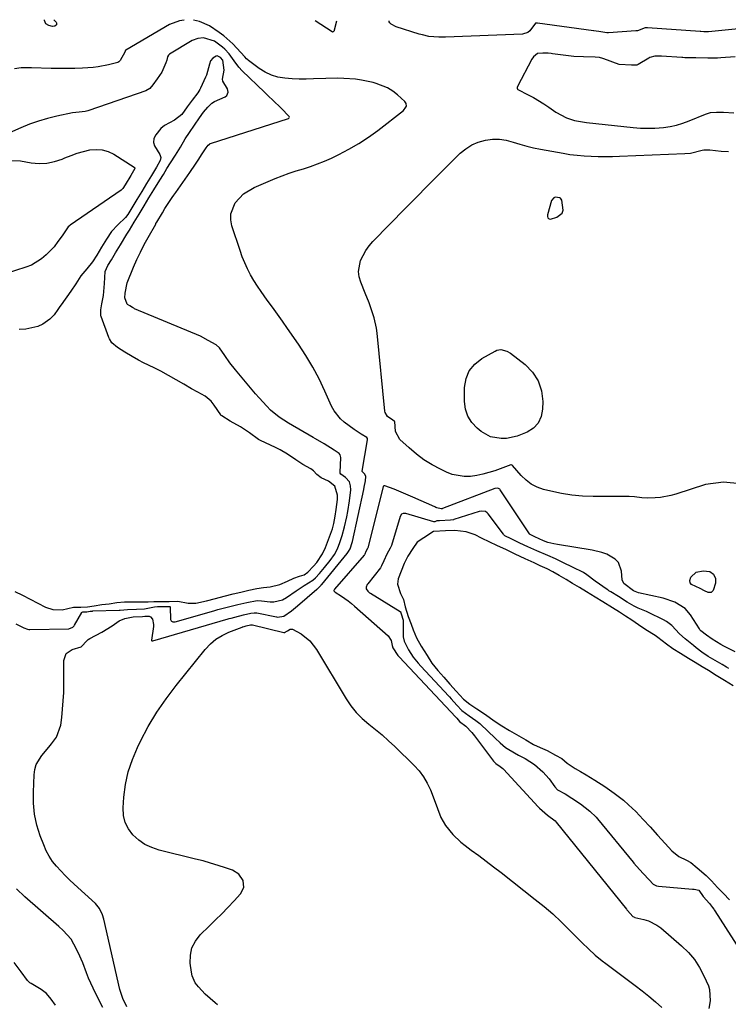
# Model space of a CAD drawing. Units: inches. Extents: x 1926390 to 1931682, y 405956 to 411301.
# Drawn here: x 1927914 to 1928198, y 410901 to 411296 of the extents above; entities that cross this region are included whole.
import ezdxf

# ---------------------------------------------------------------- set-up
doc = ezdxf.new("R2010")
doc.units = ezdxf.units.IN
doc.header["$MEASUREMENT"] = 0
for name, color, linetype in [('1', 7, 'Continuous'), ('7', 7, 'Continuous'), ('8', 7, 'Continuous')]:
    doc.layers.add(name, color=color, linetype=linetype)

msp = doc.modelspace()

# ---------------------------------------------------------------- linework, layer by layer
at = {"layer": '1', "color": 18}
for points in [[(1928032.23, 411296.11, 1654), (1928039.1, 411291.7, 1654), (1928039.25, 411291.64, 1654), (1928039.41, 411291.62, 1654), (1928039.7, 411291.74, 1654), (1928039.94, 411292.02, 1654), (1928040.03, 411292.18, 1654), (1928040.09, 411292.35, 1654), (1928041.06, 411296.08, 1654)], [(1928201.13, 411281.59, 1654), (1928195.38, 411281.16, 1654), (1928194.07, 411281.08, 1654), (1928190.09, 411281.06, 1654), (1928185.29, 411281.11, 1654), (1928180.93, 411281.2, 1654), (1928180.07, 411281.24, 1654), (1928179.64, 411281.27, 1654), (1928171.53, 411281.8, 1654), (1928171.09, 411281.82, 1654), (1928168.87, 411281.86, 1654), (1928166.83, 411281.25, 1654), (1928166.45, 411281.05, 1654), (1928162.16, 411278.52, 1654), (1928161.6, 411278.27, 1654), (1928159.42, 411278.15, 1654), (1928154.45, 411278.5, 1654), (1928148.32, 411280.8, 1654), (1928147.9, 411280.95, 1654), (1928146.59, 411281.29, 1654), (1928144.85, 411281.46, 1654), (1928140.11, 411281.52, 1654), (1928136.32, 411281.74, 1654), (1928127.64, 411282.81, 1654), (1928127.21, 411282.86, 1654), (1928125.91, 411282.98, 1654), (1928123.78, 411283.05, 1654), (1928121.72, 411282.93, 1654), (1928119.99, 411281.55, 1654), (1928119.37, 411280.6, 1654), (1928113.62, 411269.58, 1654), (1928113.52, 411269.26, 1654), (1928113.52, 411268.91, 1654), (1928113.66, 411268.61, 1654), (1928113.77, 411268.5, 1654), (1928117.93, 411266.33, 1654), (1928120.07, 411265.17, 1654), (1928124.23, 411262.65, 1654), (1928126.25, 411261.29, 1654), (1928129.07, 411259.31, 1654), (1928133.38, 411257.01, 1654), (1928136.51, 411256.04, 1654), (1928141.36, 411255.17, 1654), (1928160.07, 411253.17, 1654), (1928163, 411252.96, 1654), (1928165.92, 411252.87, 1654), (1928168.84, 411252.96, 1654), (1928172.28, 411253.24, 1654), (1928174.92, 411253.64, 1654), (1928177.52, 411254.18, 1654), (1928180.07, 411254.93, 1654), (1928182.59, 411255.83, 1654), (1928189.17, 411258.48, 1654), (1928191.22, 411259.16, 1654), (1928193.58, 411259.4, 1654), (1928196.45, 411259.38, 1654), (1928200.63, 411259.06, 1654)], [(1927911.6, 411066.77, 1650), (1927914.63, 411065.32, 1650), (1927917.73, 411063.73, 1650), (1927920.81, 411062.14, 1650), (1927923.9, 411060.55, 1650), (1927926.82, 411059.57, 1650), (1927930.54, 411059.41, 1650), (1927935.17, 411060.52, 1650), (1927938.11, 411060.53, 1650), (1927940.77, 411060.62, 1650), (1927943.45, 411061.03, 1650), (1927946.5, 411061.57, 1650), (1927949.44, 411061.92, 1650), (1927952.61, 411062.37, 1650), (1927955.71, 411062.67, 1650), (1927958.9, 411062.67, 1650), (1927962.17, 411062.62, 1650), (1927965.22, 411062.69, 1650), (1927967.44, 411062.76, 1650), (1927970.63, 411062.8, 1650), (1927973.55, 411062.84, 1650), (1927977.07, 411062.89, 1650), (1927981.2, 411062.14, 1650), (1927984.28, 411062.07, 1650), (1927988.67, 411063.12, 1650), (1927992.21, 411064.04, 1650), (1927995.77, 411064.97, 1650), (1927999.33, 411065.88, 1650), (1928002.39, 411066.61, 1650), (1928005.64, 411067.32, 1650), (1928008.79, 411067.97, 1650), (1928011.54, 411068.39, 1650), (1928014.25, 411068.75, 1650), (1928018.03, 411069.68, 1650), (1928021.11, 411071, 1650), (1928023.77, 411072.24, 1650), (1928025.95, 411072.92, 1650), (1928027.92, 411073.51, 1650), (1928029.33, 411074.62, 1650), (1928031.56, 411076.93, 1650), (1928032.9, 411078.47, 1650), (1928035.29, 411081.93, 1650), (1928036.51, 411084.53, 1650), (1928037.69, 411087.67, 1650), (1928039.24, 411092.02, 1650), (1928039.75, 411094.11, 1650), (1928040.33, 411097.13, 1650), (1928040.79, 411099.77, 1650), (1928041.25, 411103.79, 1650), (1928041.25, 411105.57, 1650), (1928040.14, 411109.18, 1650), (1928037.7, 411111.09, 1650), (1928034.74, 411112.46, 1650), (1928032.95, 411113.81, 1650), (1928031.64, 411115.27, 1650), (1928030.53, 411116.09, 1650), (1928027.37, 411117.89, 1650), (1928024.5, 411119.69, 1650), (1928021.2, 411121.93, 1650), (1928018.22, 411123.74, 1650), (1928016.29, 411124.7, 1650), (1928010.3, 411127.48, 1650), (1928009.57, 411127.85, 1650), (1928005.9, 411130.5, 1650), (1928002.22, 411132.97, 1650), (1927998.15, 411135.25, 1650), (1927994.77, 411137.34, 1650), (1927994.57, 411137.57, 1650), (1927994.39, 411137.81, 1650), (1927991.76, 411141.72, 1650), (1927990.53, 411143.27, 1650), (1927988.1, 411145.21, 1650), (1927985.09, 411146.85, 1650), (1927982.53, 411148.28, 1650), (1927979.46, 411150.03, 1650), (1927976.4, 411151.77, 1650), (1927973.34, 411153.55, 1650), (1927970.27, 411155.31, 1650), (1927967.56, 411156.66, 1650), (1927963.23, 411158.68, 1650), (1927961.27, 411159.71, 1650), (1927958.78, 411161.17, 1650), (1927955.82, 411162.97, 1650), (1927952.89, 411164.8, 1650), (1927950.62, 411166.69, 1650), (1927949.62, 411168.28, 1650), (1927949.37, 411168.86, 1650), (1927946.3, 411177.21, 1650), (1927946.18, 411177.59, 1650), (1927946.11, 411179.97, 1650), (1927946.56, 411182.39, 1650), (1927947.17, 411185.71, 1650), (1927947.58, 411190.56, 1650), (1927947.85, 411195.31, 1650), (1927949.01, 411197.73, 1650), (1927950.43, 411200.08, 1650), (1927952.1, 411202.85, 1650), (1927954.07, 411206.08, 1650), (1927956.64, 411210.31, 1650), (1927957.63, 411211.93, 1650), (1927959.6, 411215.18, 1650), (1927961.56, 411218.43, 1650), (1927963.52, 411221.68, 1650), (1927965.48, 411224.93, 1650), (1927967.45, 411228.16, 1650), (1927969.84, 411231.99, 1650), (1927971.28, 411234.34, 1650), (1927972.69, 411236.68, 1650), (1927974.11, 411239, 1650), (1927976.12, 411242.13, 1650), (1927978.12, 411245.33, 1650), (1927980.06, 411248.56, 1650), (1927981.72, 411251.2, 1650), (1927983.73, 411254.15, 1650), (1927985.78, 411257.06, 1650), (1927987.47, 411259.35, 1650), (1927989.09, 411261.36, 1650), (1927990.71, 411262.93, 1650), (1927991.77, 411263.56, 1650), (1927996.1, 411265.54, 1650), (1927996.85, 411266.09, 1650), (1927997.38, 411267.37, 1650), (1927997.08, 411268.69, 1650), (1927995.22, 411271.83, 1650), (1927995.11, 411272.57, 1650), (1927995.66, 411276.17, 1650), (1927995.23, 411280.17, 1650), (1927994.31, 411281.3, 1650), (1927992.94, 411281.9, 1650), (1927992.5, 411281.82, 1650), (1927991.14, 411281.01, 1650), (1927990.29, 411280, 1650), (1927989.89, 411278.68, 1650), (1927988.62, 411274.24, 1650), (1927988.25, 411273.39, 1650), (1927986.15, 411268.96, 1650), (1927985.91, 411268.49, 1650), (1927985.09, 411267.12, 1650), (1927982.81, 411264.12, 1650), (1927980.91, 411261.48, 1650), (1927978.67, 411258.42, 1650), (1927975.74, 411256.14, 1650), (1927971.72, 411253.92, 1650), (1927970.3, 411252.84, 1650), (1927968.28, 411250.21, 1650), (1927967.48, 411248.75, 1650), (1927967.34, 411247.19, 1650), (1927967.75, 411245.8, 1650), (1927969.87, 411242.36, 1650), (1927970.23, 411241.19, 1650), (1927970.01, 411239.95, 1650), (1927968.46, 411237.21, 1650), (1927966.5, 411233.96, 1650), (1927964.54, 411230.72, 1650), (1927962.58, 411227.47, 1650), (1927960.62, 411224.22, 1650), (1927958.66, 411220.97, 1650), (1927957, 411218.28, 1650), (1927956.01, 411216.99, 1650), (1927952.93, 411214.08, 1650), (1927950.47, 411211.47, 1650), (1927948.42, 411208.31, 1650), (1927946.47, 411205.08, 1650), (1927944.52, 411201.85, 1650), (1927942.81, 411199.18, 1650), (1927940.5, 411196.4, 1650), (1927938.15, 411193.59, 1650), (1927936.12, 411190.45, 1650), (1927934.06, 411187.4, 1650), (1927930.22, 411181.98, 1650), (1927929.7, 411181.24, 1650), (1927928.91, 411180.13, 1650), (1927927.34, 411177.98, 1650), (1927925.6, 411176.21, 1650), (1927922.77, 411174.18, 1650), (1927920.86, 411173.3, 1650), (1927916.05, 411172.21, 1650), (1927913.32, 411171.99, 1650)], [(1928125.62, 411217.48, 1656), (1928125.83, 411216.83, 1656), (1928126.04, 411216.59, 1656), (1928126.28, 411216.43, 1656), (1928126.88, 411216.39, 1656), (1928129.47, 411217.1, 1656), (1928131.59, 411218.71, 1656), (1928131.97, 411219.92, 1656), (1928131.4, 411223.98, 1656), (1928131.21, 411224.41, 1656), (1928130.95, 411224.76, 1656), (1928130.58, 411224.99, 1656), (1928128.77, 411225.18, 1656), (1928128.16, 411224.96, 1656), (1928127.34, 411223.86, 1656), (1928125.68, 411218.16, 1656), (1928125.62, 411217.48, 1656)], [(1927927.97, 410900.68, 1650), (1927926.21, 410903.06, 1650), (1927924.37, 410905.38, 1650), (1927922.18, 410907.02, 1650), (1927918.16, 410909.32, 1650), (1927917.63, 410909.67, 1650), (1927916.72, 410910.56, 1650), (1927914.09, 410914.05, 1650), (1927911.28, 410917.77, 1650)]]:
    msp.add_polyline3d(points, dxfattribs=at)
at = {"layer": '7', "color": 18}
for points in [[(1927979.6, 411296.29, 1654), (1927977.79, 411296.04, 1654), (1927973.72, 411294.55, 1654), (1927956.21, 411284.3, 1654), (1927956.07, 411284.18, 1654), (1927955.82, 411283.48, 1654), (1927953.86, 411280.03, 1654), (1927953.33, 411279.49, 1654), (1927952.98, 411279.35, 1654), (1927949.19, 411278.37, 1654), (1927945.11, 411277.54, 1654), (1927943.05, 411277.29, 1654), (1927938.82, 411277.03, 1654), (1927935.66, 411276.92, 1654), (1927932.5, 411276.85, 1654), (1927929.34, 411276.87, 1654), (1927926.17, 411276.93, 1654), (1927918.31, 411277.19, 1654), (1927916.92, 411277.2, 1654), (1927914.15, 411277.08, 1654), (1927911.42, 411276.71, 1654)], [(1927956.64, 410900.06, 1654), (1927954.94, 410903.37, 1654), (1927953.82, 410906.93, 1654), (1927947.33, 410935.21, 1654), (1927946.82, 410936.98, 1654), (1927945.67, 410939.47, 1654), (1927943.94, 410941.56, 1654), (1927935.42, 410949.24, 1654), (1927933.57, 410950.97, 1654), (1927931.76, 410952.74, 1654), (1927930.01, 410954.57, 1654), (1927928.31, 410956.45, 1654), (1927926.75, 410958.43, 1654), (1927925.36, 410960.5, 1654), (1927924.2, 410962.71, 1654), (1927923.19, 410965.01, 1654), (1927921.8, 410968.74, 1654), (1927920.49, 410973.03, 1654), (1927919.54, 410977.37, 1654), (1927919.11, 410981.79, 1654), (1927919.03, 410986.27, 1654), (1927919.34, 410993.16, 1654), (1927919.65, 410995.27, 1654), (1927920.21, 410997.29, 1654), (1927922.38, 411000.92, 1654), (1927925.22, 411004.3, 1654), (1927926.32, 411005.63, 1654), (1927928.37, 411008.36, 1654), (1927930.02, 411013.07, 1654), (1927930.42, 411016.27, 1654), (1927930.78, 411019.59, 1654), (1927931.05, 411022.92, 1654), (1927931.21, 411026.25, 1654), (1927931.28, 411029.59, 1654), (1927931.31, 411039.17, 1654), (1927932.25, 411041.91, 1654), (1927934.66, 411043.52, 1654), (1927938.21, 411044.58, 1654), (1927938.32, 411044.67, 1654), (1927940.48, 411047.05, 1654), (1927941.1, 411047.5, 1654), (1927941.76, 411047.9, 1654), (1927946.58, 411050.43, 1654), (1927950.67, 411052.98, 1654), (1927953.53, 411055.06, 1654), (1927955.8, 411056.02, 1654), (1927959.21, 411056.58, 1654), (1927962.92, 411056.79, 1654), (1927963.77, 411056.89, 1654), (1927965.57, 411056.91, 1654), (1927966.13, 411056.7, 1654), (1927966.94, 411055.7, 1654), (1927967.31, 411053.51, 1654), (1927967.27, 411052.76, 1654), (1927966.53, 411047.31, 1654), (1927966.54, 411047.22, 1654), (1927966.56, 411047.14, 1654), (1927966.68, 411047.02, 1654), (1927966.86, 411046.96, 1654), (1927967.05, 411046.98, 1654), (1927997.26, 411055.81, 1654), (1927997.76, 411055.96, 1654), (1927998.53, 411056.17, 1654), (1928000.07, 411056.57, 1654), (1928003.44, 411057.44, 1654), (1928006.47, 411058.12, 1654), (1928007.83, 411058.31, 1654), (1928008.62, 411058.26, 1654), (1928008.88, 411058.21, 1654), (1928016.71, 411056.59, 1654), (1928017.22, 411056.5, 1654), (1928019.69, 411056.9, 1654), (1928022.74, 411059.03, 1654), (1928025.23, 411061.07, 1654), (1928032.92, 411067.7, 1654), (1928033, 411067.77, 1654), (1928033.17, 411067.89, 1654), (1928034.57, 411069.2, 1654), (1928034.77, 411069.43, 1654), (1928034.96, 411069.67, 1654), (1928045.12, 411082.09, 1654), (1928045.74, 411082.9, 1654), (1928046.4, 411083.96, 1654), (1928047.17, 411086.51, 1654), (1928047.26, 411086.9, 1654), (1928051.84, 411107.83, 1654), (1928052.02, 411108.68, 1654), (1928052.47, 411111.24, 1654), (1928052.67, 411112.95, 1654), (1928052.32, 411113.99, 1654), (1928051.3, 411114.83, 1654), (1928051.2, 411114.98, 1654), (1928051.19, 411115.04, 1654), (1928051.19, 411115.1, 1654), (1928053.35, 411127.69, 1654), (1928053.32, 411128.24, 1654), (1928053.06, 411128.72, 1654), (1928050.84, 411130.07, 1654), (1928048, 411131.93, 1654), (1928044.01, 411134.8, 1654), (1928042.44, 411136.17, 1654), (1928039.89, 411139.38, 1654), (1928038.9, 411141.22, 1654), (1928036.2, 411147.29, 1654), (1928033.86, 411152.18, 1654), (1928031.33, 411156.97, 1654), (1928028.54, 411161.61, 1654), (1928025.56, 411166.15, 1654), (1928021.13, 411172.5, 1654), (1928019.13, 411175.34, 1654), (1928017.11, 411178.17, 1654), (1928015.08, 411180.99, 1654), (1928013.03, 411183.8, 1654), (1928010.53, 411187.29, 1654), (1928009.05, 411189.49, 1654), (1928007.67, 411191.75, 1654), (1928006.34, 411194.04, 1654), (1928005.12, 411196.4, 1654), (1928003.99, 411198.79, 1654), (1928003, 411201.24, 1654), (1928002.11, 411203.74, 1654), (1927998.84, 411213.71, 1654), (1927998.42, 411216.11, 1654), (1927998.43, 411218.44, 1654), (1928000.14, 411222.86, 1654), (1928003.51, 411226.53, 1654), (1928007.79, 411229.1, 1654), (1928016.25, 411232.64, 1654), (1928019.05, 411233.76, 1654), (1928021.87, 411234.8, 1654), (1928024.72, 411235.75, 1654), (1928027.59, 411236.64, 1654), (1928030.46, 411237.54, 1654), (1928033.29, 411238.53, 1654), (1928036.07, 411239.66, 1654), (1928038.81, 411240.89, 1654), (1928041.76, 411242.29, 1654), (1928045.87, 411244.41, 1654), (1928049.88, 411246.7, 1654), (1928053.73, 411249.25, 1654), (1928057.48, 411251.96, 1654), (1928067.85, 411260, 1654), (1928068.78, 411261.28, 1654), (1928068.94, 411261.8, 1654), (1928068.85, 411262.82, 1654), (1928068.29, 411263.68, 1654), (1928065.42, 411266.28, 1654), (1928063.47, 411267.8, 1654), (1928061.42, 411269.11, 1654), (1928056.86, 411270.9, 1654), (1928055.59, 411271.22, 1654), (1928050.92, 411272.21, 1654), (1928048.56, 411272.53, 1654), (1928043.79, 411272.9, 1654), (1928041.4, 411272.98, 1654), (1928036.61, 411272.9, 1654), (1928031.61, 411272.68, 1654), (1928028.73, 411272.61, 1654), (1928025.86, 411272.61, 1654), (1928022.99, 411272.73, 1654), (1928020.12, 411272.93, 1654), (1928017.35, 411273.41, 1654), (1928014.68, 411274.19, 1654), (1928012.18, 411275.39, 1654), (1928009.79, 411276.89, 1654), (1928005.5, 411280.12, 1654), (1928005.24, 411280.33, 1654), (1928004.74, 411280.78, 1654), (1928004.05, 411281.52, 1654), (1928000.85, 411285.09, 1654), (1927999.19, 411286.81, 1654), (1927995.6, 411289.94, 1654), (1927993.67, 411291.35, 1654), (1927989.78, 411294, 1654), (1927985.82, 411295.76, 1654), (1927983.38, 411296.27, 1654)], [(1927927.31, 411296.46, 1656), (1927928.15, 411295.54, 1656), (1927928.3, 411295.19, 1656), (1927928.29, 411294.44, 1656), (1927927.72, 411293.94, 1656), (1927926.74, 411293.79, 1656), (1927925.23, 411294.1, 1656), (1927924.07, 411294.88, 1656), (1927923.54, 411296.17, 1656), (1927923.5, 411296.48, 1656)], [(1928206.5, 411293.16, 1656), (1928190.39, 411291.66, 1656), (1928190.3, 411291.66, 1656), (1928189.66, 411291.63, 1656), (1928188.46, 411291.65, 1656), (1928187.28, 411291.67, 1656), (1928187.19, 411291.68, 1656), (1928187.1, 411291.69, 1656), (1928165.9, 411293.25, 1656), (1928165.61, 411293.27, 1656), (1928164.95, 411293.16, 1656), (1928161.86, 411292.05, 1656), (1928161.21, 411291.97, 1656), (1928150.14, 411291.21, 1656), (1928149.46, 411291.2, 1656), (1928146.28, 411291.79, 1656), (1928145.26, 411291.91, 1656), (1928144.26, 411291.94, 1656), (1928144.19, 411291.95, 1656), (1928144.11, 411291.96, 1656), (1928121.7, 411295.1, 1656), (1928121.52, 411295.12, 1656), (1928121.11, 411295.14, 1656), (1928120.94, 411295.13, 1656), (1928120.79, 411295.06, 1656), (1928118.58, 411291.96, 1656), (1928117.72, 411291.28, 1656), (1928115.58, 411290.66, 1656), (1928084.64, 411289.43, 1656), (1928081.98, 411289.42, 1656), (1928078.01, 411289.79, 1656), (1928075.41, 411290.33, 1656), (1928074.14, 411290.7, 1656), (1928064.85, 411293.64, 1656), (1928062.88, 411294.72, 1656), (1928062.33, 411295.2, 1656), (1928062.09, 411295.59, 1656), (1928062.07, 411296.01, 1656)], [(1927912, 411053.88, 1652), (1927915.24, 411052.25, 1652), (1927916.72, 411051.63, 1652), (1927917.18, 411051.57, 1652), (1927917.41, 411051.56, 1652), (1927917.64, 411051.55, 1652), (1927933.22, 411051.82, 1652), (1927934.91, 411052.45, 1652), (1927935.41, 411052.97, 1652), (1927935.62, 411053.28, 1652), (1927938.5, 411058.35, 1652), (1927938.65, 411058.51, 1652), (1927938.96, 411058.63, 1652), (1927940.48, 411058.66, 1652), (1927941.9, 411058.87, 1652), (1927942.5, 411058.96, 1652), (1927942.8, 411058.98, 1652), (1927942.96, 411058.99, 1652), (1927953.56, 411059.28, 1652), (1927953.98, 411059.3, 1652), (1927956.91, 411059.6, 1652), (1927960.43, 411059.73, 1652), (1927963.72, 411059.82, 1652), (1927967.74, 411060.68, 1652), (1927968.95, 411060.82, 1652), (1927973.65, 411060.85, 1652), (1927973.91, 411060.75, 1652), (1927974, 411060.67, 1652), (1927974.05, 411060.56, 1652), (1927974.2, 411055.6, 1652), (1927974.26, 411055.32, 1652), (1927974.37, 411055.08, 1652), (1927974.56, 411054.89, 1652), (1927975.1, 411054.66, 1652), (1927976, 411054.69, 1652), (1927991.51, 411059.06, 1652), (1927991.93, 411059.18, 1652), (1927993.18, 411059.53, 1652), (1927996.99, 411060.53, 1652), (1928001.25, 411061.63, 1652), (1928004.83, 411062.45, 1652), (1928008.92, 411063.19, 1652), (1928010.66, 411063.12, 1652), (1928014.23, 411062.67, 1652), (1928015.64, 411062.62, 1652), (1928019.18, 411063.44, 1652), (1928020.81, 411064.35, 1652), (1928024.63, 411067.03, 1652), (1928025.44, 411067.59, 1652), (1928027.87, 411069.25, 1652), (1928031.39, 411071.43, 1652), (1928032.44, 411072.34, 1652), (1928034.05, 411074.08, 1652), (1928036.05, 411076.4, 1652), (1928038.3, 411079.21, 1652), (1928040, 411081.66, 1652), (1928041.33, 411083.97, 1652), (1928042.27, 411086.5, 1652), (1928043.14, 411089.29, 1652), (1928044.06, 411092.77, 1652), (1928044.96, 411096.83, 1652), (1928045.39, 411098.97, 1652), (1928046.09, 411103.28, 1652), (1928046.65, 411107.69, 1652), (1928046.52, 411109.28, 1652), (1928046.03, 411110.8, 1652), (1928044.51, 411112.56, 1652), (1928042.59, 411113.97, 1652), (1928042.39, 411114.28, 1652), (1928042.35, 411114.46, 1652), (1928042.34, 411114.64, 1652), (1928042.61, 411120.58, 1652), (1928042.33, 411121.76, 1652), (1928041.96, 411122.26, 1652), (1928039.89, 411123.52, 1652), (1928035.86, 411126.1, 1652), (1928032.46, 411128.17, 1652), (1928031.55, 411128.68, 1652), (1928021.51, 411134.37, 1652), (1928017.78, 411136.81, 1652), (1928014.4, 411139.7, 1652), (1928012.82, 411141.28, 1652), (1928009.78, 411144.56, 1652), (1928008.31, 411146.25, 1652), (1928000.34, 411155.79, 1652), (1927998.06, 411158.67, 1652), (1927995.95, 411161.67, 1652), (1927993.91, 411164.73, 1652), (1927992.48, 411165.88, 1652), (1927989.32, 411167.66, 1652), (1927986.24, 411169.33, 1652), (1927959.7, 411180.4, 1652), (1927959.59, 411180.45, 1652), (1927959.38, 411180.55, 1652), (1927958.85, 411180.83, 1652), (1927957.76, 411181.49, 1652), (1927956.83, 411182.13, 1652), (1927956.75, 411182.22, 1652), (1927955.73, 411184.79, 1652), (1927955.99, 411186.63, 1652), (1927956.72, 411190.75, 1652), (1927959.33, 411197.11, 1652), (1927960.65, 411200.16, 1652), (1927962.04, 411203.16, 1652), (1927963.55, 411206.12, 1652), (1927965.14, 411209.03, 1652), (1927968.2, 411214.41, 1652), (1927968.32, 411214.61, 1652), (1927968.66, 411215.19, 1652), (1927970.88, 411218.87, 1652), (1927971.93, 411220.6, 1652), (1927973.51, 411223.01, 1652), (1927974.86, 411225.02, 1652), (1927975.55, 411226.03, 1652), (1927976.24, 411227.03, 1652), (1927981.86, 411235.11, 1652), (1927984.16, 411238.45, 1652), (1927985.52, 411240.47, 1652), (1927986.57, 411242.18, 1652), (1927988.51, 411245.04, 1652), (1927989.35, 411246.11, 1652), (1927989.76, 411246.52, 1652), (1927989.97, 411246.65, 1652), (1927990.09, 411246.71, 1652), (1927990.21, 411246.75, 1652), (1928021.6, 411256.84, 1652), (1928021.84, 411257.01, 1652), (1928021.94, 411257.28, 1652), (1928021.9, 411257.59, 1652), (1928018.61, 411260.89, 1652), (1928015.26, 411264.15, 1652), (1928013.58, 411265.77, 1652), (1928011.89, 411267.4, 1652), (1928002.98, 411275.97, 1652), (1928001.59, 411277.46, 1652), (1927999.78, 411279.94, 1652), (1927997.69, 411282.81, 1652), (1927996.03, 411284.69, 1652), (1927995.09, 411285.5, 1652), (1927991.81, 411287.81, 1652), (1927987.39, 411289.24, 1652), (1927985.15, 411288.92, 1652), (1927982.9, 411288.07, 1652), (1927973.78, 411282.63, 1652), (1927973.37, 411282.27, 1652), (1927973, 411281.53, 1652), (1927972.64, 411280.17, 1652), (1927972.33, 411279.11, 1652), (1927970.65, 411275.41, 1652), (1927968.84, 411272.76, 1652), (1927967.06, 411270.29, 1652), (1927965.87, 411268.83, 1652), (1927964.25, 411267.88, 1652), (1927941.39, 411260.02, 1652), (1927940.9, 411259.87, 1652), (1927939.91, 411259.63, 1652), (1927937.38, 411259.37, 1652), (1927934.73, 411259.07, 1652), (1927928.44, 411257.74, 1652), (1927924.73, 411256.83, 1652), (1927921.07, 411255.77, 1652), (1927917.48, 411254.49, 1652), (1927913.94, 411253.06, 1652), (1927907.33, 411250.15, 1652)], [(1928111.48, 411117.6, 1656), (1928111.09, 411117.67, 1656), (1928110.9, 411117.63, 1656), (1928104.56, 411115.33, 1656), (1928102.15, 411114.55, 1656), (1928099.71, 411113.89, 1656), (1928097.22, 411113.4, 1656), (1928094.71, 411113.04, 1656), (1928092.22, 411112.98, 1656), (1928087.4, 411113.82, 1656), (1928085.07, 411114.72, 1656), (1928082.63, 411115.91, 1656), (1928079.27, 411117.73, 1656), (1928076.03, 411119.74, 1656), (1928072.98, 411122.01, 1656), (1928070.05, 411124.47, 1656), (1928066.35, 411127.87, 1656), (1928064.52, 411131.06, 1656), (1928064.25, 411135.03, 1656), (1928064.2, 411135.14, 1656), (1928064.07, 411135.27, 1656), (1928063.45, 411135.63, 1656), (1928061.37, 411137.17, 1656), (1928060.42, 411138.67, 1656), (1928060.29, 411139.26, 1656), (1928057.25, 411170.54, 1656), (1928056.97, 411172.63, 1656), (1928056.05, 411176.73, 1656), (1928054.71, 411180.74, 1656), (1928053.97, 411182.72, 1656), (1928052.41, 411186.66, 1656), (1928050.61, 411191.06, 1656), (1928050, 411193.22, 1656), (1928049.73, 411195.38, 1656), (1928050.52, 411199.72, 1656), (1928052.61, 411203.81, 1656), (1928053.96, 411205.65, 1656), (1928055.47, 411207.4, 1656), (1928068.67, 411220.86, 1656), (1928072.99, 411225.24, 1656), (1928077.33, 411229.62, 1656), (1928081.68, 411233.97, 1656), (1928086.05, 411238.31, 1656), (1928090.6, 411242.81, 1656), (1928092.83, 411244.65, 1656), (1928095.21, 411246.2, 1656), (1928097.83, 411247.29, 1656), (1928100.79, 411248.13, 1656), (1928103.59, 411248.44, 1656), (1928106.37, 411248.47, 1656), (1928109.11, 411248.05, 1656), (1928111.84, 411247.35, 1656), (1928114.56, 411246.48, 1656), (1928117.31, 411245.69, 1656), (1928120.09, 411245.03, 1656), (1928122.9, 411244.46, 1656), (1928131.91, 411242.82, 1656), (1928134.72, 411242.37, 1656), (1928137.54, 411242.01, 1656), (1928140.37, 411241.77, 1656), (1928143.22, 411241.62, 1656), (1928146.07, 411241.56, 1656), (1928148.92, 411241.54, 1656), (1928151.77, 411241.58, 1656), (1928154.62, 411241.67, 1656), (1928180.86, 411242.7, 1656), (1928183.21, 411242.93, 1656), (1928187.81, 411244.07, 1656), (1928188.5, 411244.24, 1656), (1928190.16, 411244.25, 1656), (1928190.96, 411244.2, 1656), (1928195.49, 411243.71, 1656), (1928198.41, 411243.51, 1656)], [(1927909.6, 411239.9, 1652), (1927913.87, 411239.74, 1652), (1927918.21, 411239.04, 1652), (1927921.39, 411238.76, 1652), (1927924.51, 411238.85, 1652), (1927927.57, 411239.49, 1652), (1927930.59, 411240.51, 1652), (1927931.72, 411241.01, 1652), (1927934.16, 411241.99, 1652), (1927936.64, 411242.87, 1652), (1927939.18, 411243.58, 1652), (1927941.75, 411244.18, 1652), (1927944.28, 411244.38, 1652), (1927946.75, 411244.21, 1652), (1927949.12, 411243.49, 1652), (1927951.42, 411242.4, 1652), (1927959.54, 411237.31, 1652), (1927959.71, 411237.12, 1652), (1927959.76, 411237, 1652), (1927959.78, 411236.87, 1652), (1927959.76, 411236.72, 1652), (1927958.14, 411233.87, 1652), (1927955.92, 411230.2, 1652), (1927954.98, 411228.71, 1652), (1927954.32, 411228.07, 1652), (1927933.8, 411213.89, 1652), (1927933.59, 411213.74, 1652), (1927933.02, 411213.25, 1652), (1927930.93, 411210.04, 1652), (1927928.6, 411206.96, 1652), (1927927.71, 411205.59, 1652), (1927927.45, 411205.27, 1652), (1927927.31, 411205.13, 1652), (1927924.13, 411201.97, 1652), (1927922.31, 411200.4, 1652), (1927918.24, 411197.94, 1652), (1927916.01, 411197.05, 1652), (1927899.25, 411191.76, 1652)], [(1928102.81, 411128.97, 1658), (1928099.07, 411131.05, 1658), (1928097.4, 411132.39, 1658), (1928095.26, 411134.67, 1658), (1928093.61, 411137.18, 1658), (1928092.7, 411140.04, 1658), (1928092.29, 411143.13, 1658), (1928092.33, 411148.76, 1658), (1928092.95, 411152.32, 1658), (1928094.21, 411155.51, 1658), (1928096.41, 411158.14, 1658), (1928099.24, 411160.4, 1658), (1928104.62, 411163.37, 1658), (1928105.37, 411163.69, 1658), (1928106.94, 411163.95, 1658), (1928109.33, 411163.4, 1658), (1928110.75, 411162.55, 1658), (1928116.69, 411157.97, 1658), (1928119.69, 411154.86, 1658), (1928121.99, 411151.42, 1658), (1928123.23, 411147.47, 1658), (1928123.77, 411143.18, 1658), (1928123.71, 411140, 1658), (1928123.11, 411137.06, 1658), (1928121.97, 411134.49, 1658), (1928120.02, 411132.45, 1658), (1928117.53, 411130.78, 1658), (1928113.5, 411129.18, 1658), (1928109.22, 411128.32, 1658), (1928107.02, 411128.21, 1658), (1928102.81, 411128.97, 1658)], [(1928203.25, 411110, 1656), (1928196.46, 411110.75, 1656), (1928189.17, 411109.86, 1656), (1928177.29, 411105.94, 1656), (1928175.24, 411105.36, 1656), (1928171.06, 411104.6, 1656), (1928168.94, 411104.43, 1656), (1928165.69, 411104.34, 1656), (1928163.65, 411104.48, 1656), (1928160.59, 411104.89, 1656), (1928158.54, 411104.98, 1656), (1928144, 411104.99, 1656), (1928139.72, 411105.15, 1656), (1928135.46, 411105.51, 1656), (1928131.24, 411106.19, 1656), (1928127.05, 411107.08, 1656), (1928124.09, 411107.82, 1656), (1928121.54, 411108.72, 1656), (1928119.16, 411109.91, 1656), (1928117.04, 411111.52, 1656), (1928115.1, 411113.4, 1656), (1928111.63, 411117.48, 1656), (1928111.48, 411117.6, 1656)], [(1928201.04, 411042.54, 1654), (1928196.53, 411044.9, 1654), (1928195.33, 411045.56, 1654), (1928191.84, 411047.73, 1654), (1928189.58, 411049.3, 1654), (1928187.36, 411051.05, 1654), (1928186.91, 411051.48, 1654), (1928186.71, 411051.76, 1654), (1928183.15, 411057.42, 1654), (1928181.06, 411059.94, 1654), (1928176.89, 411062.58, 1654), (1928172.15, 411064.16, 1654), (1928162.31, 411066.29, 1654), (1928161.53, 411066.5, 1654), (1928160.18, 411067.07, 1654), (1928156.31, 411070.02, 1654), (1928155.75, 411071.56, 1654), (1928155.44, 411075.02, 1654), (1928154.17, 411078.53, 1654), (1928152.92, 411079.85, 1654), (1928149.48, 411081.8, 1654), (1928147.56, 411082.51, 1654), (1928143.58, 411083.47, 1654), (1928129.76, 411085.73, 1654), (1928128.25, 411086, 1654), (1928125.85, 411086.55, 1654), (1928124.1, 411087.15, 1654), (1928120.64, 411088.77, 1654), (1928119, 411089.53, 1654), (1928118.5, 411089.91, 1654), (1928118.43, 411089.99, 1654), (1928106.69, 411107.69, 1654), (1928106.49, 411107.92, 1654), (1928106.02, 411108.23, 1654), (1928105.43, 411108.34, 1654), (1928104.54, 411108.19, 1654), (1928083.5, 411100.12, 1654), (1928083.36, 411100.08, 1654), (1928082.94, 411100.05, 1654), (1928081.23, 411100.43, 1654), (1928080.78, 411100.59, 1654), (1928080.34, 411100.76, 1654), (1928071.57, 411104.69, 1654), (1928069.69, 411105.52, 1654), (1928065.9, 411107.11, 1654), (1928063.99, 411107.88, 1654), (1928060.29, 411109.31, 1654), (1928059.93, 411109.27, 1654), (1928059.73, 411109.12, 1654), (1928059.67, 411109.01, 1654), (1928059.62, 411108.9, 1654), (1928053.48, 411084.38, 1654), (1928053.45, 411084.3, 1654), (1928053.35, 411084.05, 1654), (1928052.68, 411082.84, 1654), (1928052.28, 411081.84, 1654), (1928052.14, 411081.61, 1654), (1928052.09, 411081.54, 1654), (1928052.03, 411081.47, 1654), (1928040.06, 411067.73, 1654), (1928039.88, 411067.45, 1654), (1928039.82, 411067.25, 1654), (1928039.85, 411067.07, 1654), (1928040.35, 411066.61, 1654), (1928042.91, 411064.97, 1654), (1928045.61, 411063.08, 1654), (1928046.9, 411062.05, 1654), (1928048.15, 411060.98, 1654), (1928061.57, 411049, 1654), (1928062.8, 411047.17, 1654), (1928063.26, 411045.1, 1654), (1928063.51, 411044.14, 1654), (1928065.47, 411041.13, 1654), (1928066, 411040.55, 1654), (1928088.79, 411016.38, 1654), (1928088.96, 411016.19, 1654), (1928089.21, 411015.91, 1654), (1928090.33, 411014.64, 1654), (1928092.89, 411012.75, 1654), (1928095.31, 411010.18, 1654), (1928095.84, 411009.53, 1654), (1928096.37, 411008.86, 1654), (1928104, 410998.71, 1654), (1928104.93, 410997.72, 1654), (1928106.71, 410996.47, 1654), (1928107.67, 410995.75, 1654), (1928107.96, 410995.46, 1654), (1928121.88, 410980.38, 1654), (1928122.43, 410979.74, 1654), (1928125.66, 410976.96, 1654), (1928128.7, 410974.69, 1654), (1928129.21, 410974.12, 1654), (1928157.39, 410939.22, 1654), (1928157.58, 410939, 1654), (1928157.79, 410938.75, 1654), (1928158.95, 410937.49, 1654), (1928160.02, 410936.32, 1654), (1928160.71, 410935.97, 1654), (1928160.84, 410935.93, 1654), (1928164.41, 410935.12, 1654), (1928166.25, 410934.55, 1654), (1928169.66, 410932.83, 1654), (1928171.21, 410931.68, 1654), (1928179.59, 410924.49, 1654), (1928182.29, 410921.85, 1654), (1928184.72, 410919, 1654), (1928186.75, 410915.86, 1654), (1928188.52, 410912.52, 1654), (1928190.36, 410908.39, 1654), (1928190.85, 410906.94, 1654), (1928191.12, 410902.45, 1654), (1928190.54, 410899.39, 1654)], [(1928198.51, 411035.91, 1652), (1928197.66, 411036.37, 1652), (1928195.92, 411037.46, 1652), (1928192.12, 411039.6, 1652), (1928190.29, 411040.73, 1652), (1928187.71, 411042.51, 1652), (1928185.47, 411044.21, 1652), (1928184.38, 411045.09, 1652), (1928181.03, 411047.86, 1652), (1928178.74, 411049.85, 1652), (1928175.68, 411053.14, 1652), (1928173.51, 411054.78, 1652), (1928172.31, 411055.45, 1652), (1928166.26, 411058.39, 1652), (1928165.44, 411058.78, 1652), (1928162.12, 411060.19, 1652), (1928160.5, 411060.97, 1652), (1928157.68, 411062.59, 1652), (1928154.23, 411064.77, 1652), (1928151.09, 411066.69, 1652), (1928150.37, 411067.14, 1652), (1928150.02, 411067.37, 1652), (1928149.68, 411067.6, 1652), (1928144.77, 411071, 1652), (1928141.48, 411073.5, 1652), (1928140.1, 411074.39, 1652), (1928135.7, 411076.55, 1652), (1928132.11, 411078.34, 1652), (1928128.83, 411079.99, 1652), (1928125.76, 411081.26, 1652), (1928121.34, 411083.12, 1652), (1928117.8, 411084.78, 1652), (1928114.61, 411086.28, 1652), (1928111.07, 411087.95, 1652), (1928108.55, 411089.23, 1652), (1928108.16, 411089.6, 1652), (1928107.98, 411089.81, 1652), (1928101.83, 411098.03, 1652), (1928101.49, 411098.38, 1652), (1928100.69, 411098.89, 1652), (1928099.23, 411099.11, 1652), (1928098.26, 411098.93, 1652), (1928088.06, 411095.71, 1652), (1928087.85, 411095.65, 1652), (1928086.75, 411095.48, 1652), (1928082.28, 411095.24, 1652), (1928081.2, 411095.19, 1652), (1928080.36, 411094.84, 1652), (1928080.17, 411094.76, 1652), (1928080.1, 411094.76, 1652), (1928080.03, 411094.77, 1652), (1928068.71, 411098.13, 1652), (1928067.65, 411098.15, 1652), (1928067, 411097.84, 1652), (1928066.4, 411096.99, 1652), (1928062.92, 411085.27, 1652), (1928062.83, 411085.01, 1652), (1928062.5, 411084.27, 1652), (1928061.08, 411081.86, 1652), (1928059.83, 411079.11, 1652), (1928058.97, 411077.06, 1652), (1928058.67, 411076.6, 1652), (1928058.5, 411076.38, 1652), (1928053.46, 411069.89, 1652), (1928053.25, 411069.59, 1652), (1928052.79, 411068.6, 1652), (1928052.76, 411067.93, 1652), (1928053.48, 411066.9, 1652), (1928054.16, 411066.34, 1652), (1928054.52, 411066.09, 1652), (1928066.49, 411058.8, 1652), (1928066.57, 411058.74, 1652), (1928066.63, 411058.68, 1652), (1928066.89, 411057.88, 1652), (1928067.69, 411055.29, 1652), (1928067.71, 411055.01, 1652), (1928067.69, 411049.05, 1652), (1928067.7, 411048.61, 1652), (1928068, 411046.87, 1652), (1928069.86, 411043.43, 1652), (1928071.72, 411040.43, 1652), (1928073.66, 411037.98, 1652), (1928074.75, 411036.8, 1652), (1928086.01, 411024.8, 1652), (1928086.26, 411024.53, 1652), (1928087, 411023.72, 1652), (1928089.22, 411021.19, 1652), (1928091.23, 411019.02, 1652), (1928094.2, 411016.83, 1652), (1928096.93, 411015.01, 1652), (1928098.46, 411013.81, 1652), (1928098.74, 411013.54, 1652), (1928104.7, 411007.9, 1652), (1928106.71, 411006, 1652), (1928108.78, 411004.18, 1652), (1928110.1, 411003.31, 1652), (1928114.03, 411001.08, 1652), (1928116.67, 410999.74, 1652), (1928120.39, 410997.39, 1652), (1928123.75, 410994.4, 1652), (1928126.36, 410991.52, 1652), (1928128.6, 410988.32, 1652), (1928129.75, 410987.22, 1652), (1928132.74, 410985.51, 1652), (1928135.51, 410983.78, 1652), (1928138.89, 410981.6, 1652), (1928142.71, 410978.61, 1652), (1928145.27, 410976.12, 1652), (1928145.77, 410975.53, 1652), (1928160.05, 410958.11, 1652), (1928160.33, 410957.77, 1652), (1928161.5, 410956.44, 1652), (1928164.14, 410953.57, 1652), (1928166.51, 410950.95, 1652), (1928168.13, 410949.27, 1652), (1928169.5, 410948.6, 1652), (1928170.25, 410948.46, 1652), (1928183.97, 410947.22, 1652), (1928184.09, 410947.21, 1652), (1928184.68, 410947.28, 1652), (1928186.46, 410946.92, 1652), (1928188.25, 410944.33, 1652), (1928190.75, 410941.45, 1652), (1928192.03, 410939.91, 1652), (1928192.5, 410939.25, 1652), (1928192.72, 410938.92, 1652), (1928192.94, 410938.58, 1652), (1928204.82, 410920.02, 1652)], [(1928188.78, 411067.1, 1656), (1928187.06, 411068, 1656), (1928183.52, 411069.58, 1656), (1928182.97, 411070.33, 1656), (1928182.91, 411071.25, 1656), (1928183.35, 411072.6, 1656), (1928185.42, 411074.54, 1656), (1928188.2, 411075.13, 1656), (1928190.96, 411074.79, 1656), (1928192.37, 411073.78, 1656), (1928193.14, 411072.05, 1656), (1928193.18, 411070.15, 1656), (1928192.24, 411067.24, 1656), (1928191.42, 411066.38, 1656), (1928190.23, 411066.4, 1656), (1928188.78, 411067.1, 1656)], [(1927993.03, 410900.77, 1656), (1927992.06, 410901.65, 1656), (1927990.08, 410903.4, 1656), (1927988.1, 410905.14, 1656), (1927985.36, 410907.98, 1656), (1927984.13, 410909.64, 1656), (1927982.9, 410912.41, 1656), (1927982.57, 410913.92, 1656), (1927982.12, 410917.5, 1656), (1927982.17, 410920.69, 1656), (1927982.77, 410923.69, 1656), (1927984.18, 410926.4, 1656), (1927986.12, 410928.93, 1656), (1927989.71, 410932.4, 1656), (1927992.25, 410934.89, 1656), (1927994.76, 410937.41, 1656), (1927997.24, 410939.96, 1656), (1927999.69, 410942.54, 1656), (1928002.34, 410945.36, 1656), (1928003.64, 410947.9, 1656), (1928003.36, 410950.75, 1656), (1928001.67, 410953.26, 1656), (1927999.09, 410954.84, 1656), (1927996.24, 410955.82, 1656), (1927993.27, 410956.8, 1656), (1927990.28, 410957.73, 1656), (1927987.26, 410958.58, 1656), (1927984.23, 410959.37, 1656), (1927969.56, 410962.99, 1656), (1927966.62, 410963.98, 1656), (1927963.86, 410965.27, 1656), (1927961.36, 410967.01, 1656), (1927959.02, 410969.04, 1656), (1927957.23, 410971.46, 1656), (1927955.89, 410974.04, 1656), (1927955.26, 410976.88, 1656), (1927955.09, 410979.89, 1656), (1927955.4, 410984.15, 1656), (1927956.09, 410989.35, 1656), (1927957.16, 410994.44, 1656), (1927958.82, 410999.38, 1656), (1927960.86, 411004.21, 1656), (1927962.09, 411006.7, 1656), (1927965.23, 411012.57, 1656), (1927968.63, 411018.29, 1656), (1927972.39, 411023.77, 1656), (1927976.41, 411029.09, 1656), (1927988.13, 411043.59, 1656), (1927990.17, 411045.74, 1656), (1927992.39, 411047.64, 1656), (1927994.88, 411049.17, 1656), (1927997.55, 411050.45, 1656), (1928003, 411052.55, 1656), (1928003.09, 411052.58, 1656), (1928003.27, 411052.64, 1656), (1928003.72, 411052.76, 1656), (1928004.55, 411052.98, 1656), (1928006.27, 411053.38, 1656), (1928006.94, 411053.44, 1656), (1928007.12, 411053.4, 1656), (1928019.74, 411050.29, 1656), (1928019.93, 411050.28, 1656), (1928019.96, 411050.28, 1656), (1928020, 411050.29, 1656), (1928021.17, 411051.03, 1656), (1928022.28, 411051.67, 1656), (1928023.24, 411051.69, 1656), (1928026.66, 411049.77, 1656), (1928030.16, 411047.05, 1656), (1928032.89, 411043.55, 1656), (1928044.76, 411023.7, 1656), (1928046.68, 411020.86, 1656), (1928048.81, 411018.2, 1656), (1928051.22, 411015.79, 1656), (1928053.83, 411013.56, 1656), (1928056.54, 411011.41, 1656), (1928059.2, 411009.2, 1656), (1928061.78, 411006.89, 1656), (1928064.3, 411004.52, 1656), (1928072.06, 410996.94, 1656), (1928074.06, 410994.73, 1656), (1928075.86, 410992.37, 1656), (1928077.36, 410989.81, 1656), (1928078.65, 410987.12, 1656), (1928080.17, 410983.29, 1656), (1928081.48, 410979.67, 1656), (1928082.79, 410976.08, 1656), (1928084.62, 410972.77, 1656), (1928087.59, 410969.16, 1656), (1928090.8, 410966.16, 1656), (1928092.53, 410964.79, 1656), (1928095.02, 410962.98, 1656), (1928098.04, 410960.75, 1656), (1928101.04, 410958.5, 1656), (1928104.02, 410956.22, 1656), (1928106.99, 410953.93, 1656), (1928120.74, 410943.18, 1656), (1928124.3, 410940.29, 1656), (1928127.78, 410937.31, 1656), (1928131.14, 410934.19, 1656), (1928134.42, 410930.99, 1656), (1928138.32, 410927.04, 1656), (1928139.6, 410925.76, 1656), (1928142.21, 410923.25, 1656), (1928144.89, 410920.82, 1656), (1928147.68, 410918.52, 1656), (1928149.11, 410917.41, 1656), (1928160.97, 410908.57, 1656), (1928163.71, 410906.46, 1656), (1928166.41, 410904.29, 1656), (1928169.04, 410902.05, 1656), (1928171.63, 410899.75, 1656)], [(1927947.01, 410899.77, 1652), (1927943.99, 410905.52, 1652), (1927943.01, 410907.5, 1652), (1927941.24, 410911.55, 1652), (1927940.45, 410913.62, 1652), (1927938.85, 410917.74, 1652), (1927937.03, 410921.77, 1652), (1927935.36, 410925.21, 1652), (1927934.19, 410927.21, 1652), (1927931.04, 410930.66, 1652), (1927929.3, 410932.23, 1652), (1927915.57, 410944.13, 1652), (1927912.2, 410947.43, 1652)]]:
    msp.add_polyline3d(points, dxfattribs=at)
at = {"layer": '8', "color": 18}
for points in [[(1928196.88, 411031.02, 1650), (1928193.49, 411033.14, 1650), (1928190.34, 411035.05, 1650), (1928187.81, 411036.53, 1650), (1928184.97, 411038.26, 1650), (1928182.39, 411039.85, 1650), (1928179.1, 411041.88, 1650), (1928176.02, 411043.85, 1650), (1928173.54, 411045.66, 1650), (1928170.06, 411048.32, 1650), (1928168.97, 411049.12, 1650), (1928165.17, 411051.38, 1650), (1928162.29, 411053.41, 1650), (1928159.63, 411055.25, 1650), (1928157.09, 411056.89, 1650), (1928154.62, 411058.48, 1650), (1928151.76, 411060.29, 1650), (1928147.86, 411062.72, 1650), (1928144.81, 411064.6, 1650), (1928141.41, 411066.63, 1650), (1928138.53, 411068.37, 1650), (1928135.73, 411070.07, 1650), (1928133.17, 411071.62, 1650), (1928130.35, 411073.31, 1650), (1928127.82, 411074.78, 1650), (1928125.5, 411075.91, 1650), (1928122.72, 411077.19, 1650), (1928120.27, 411078.32, 1650), (1928116.65, 411079.99, 1650), (1928112.69, 411081.85, 1650), (1928109.15, 411083.53, 1650), (1928105.33, 411085.32, 1650), (1928102.49, 411086.66, 1650), (1928099.1, 411088.22, 1650), (1928096.65, 411089.61, 1650), (1928092.95, 411090.77, 1650), (1928088.39, 411091.29, 1650), (1928084.72, 411091.23, 1650), (1928080.04, 411090.92, 1650), (1928079.9, 411090.89, 1650), (1928076, 411088.42, 1650), (1928073.34, 411086.65, 1650), (1928071.5, 411084.07, 1650), (1928069.56, 411081, 1650), (1928068.09, 411078.07, 1650), (1928066.86, 411074.98, 1650), (1928065.68, 411071.91, 1650), (1928065.37, 411069.79, 1650), (1928066.63, 411065.98, 1650), (1928067.78, 411063.64, 1650), (1928068.42, 411060.61, 1650), (1928069.63, 411056.75, 1650), (1928070.86, 411053.74, 1650), (1928071.66, 411051.41, 1650), (1928073.02, 411048.15, 1650), (1928074.94, 411044.85, 1650), (1928077.25, 411041.06, 1650), (1928079.16, 411038.1, 1650), (1928081.63, 411035.06, 1650), (1928084.04, 411032.37, 1650), (1928086.48, 411029.62, 1650), (1928088.95, 411026.78, 1650), (1928091.97, 411023.52, 1650), (1928094.5, 411021.54, 1650), (1928097.25, 411019.72, 1650)], [(1928200.26, 411028.89, 1650), (1928196.88, 411031.02, 1650)], [(1928097.25, 411019.72, 1650), (1928100.75, 411017.41, 1650), (1928104.25, 411014.92, 1650), (1928107.32, 411012.83, 1650), (1928110.47, 411010.96, 1650), (1928113.25, 411009.32, 1650), (1928116.91, 411007.18, 1650), (1928120.11, 411005.31, 1650), (1928122.77, 411004.19, 1650), (1928125.59, 411002.9, 1650), (1928128.89, 411001.14, 1650), (1928131.4, 410999.7, 1650), (1928133.53, 410997.87, 1650), (1928136.73, 410995.73, 1650), (1928138.97, 410994.5, 1650), (1928141.18, 410993.21, 1650), (1928144.67, 410991.04, 1650), (1928148.67, 410988.51, 1650), (1928152.47, 410985.87, 1650), (1928156.19, 410982.97, 1650), (1928158.24, 410981.16, 1650), (1928161.13, 410978.4, 1650), (1928164.1, 410975.27, 1650), (1928166.88, 410972.34, 1650), (1928169.94, 410968.98, 1650), (1928173.01, 410965.59, 1650), (1928175.65, 410962.7, 1650), (1928178.51, 410960.42, 1650), (1928181.56, 410958.91, 1650), (1928183.25, 410957.93, 1650), (1928185.81, 410955.87, 1650), (1928189.5, 410952.74, 1650), (1928191.61, 410950.55, 1650), (1928194.04, 410947.96, 1650), (1928196.39, 410945.55, 1650), (1928198.82, 410942.97, 1650)]]:
    msp.add_polyline3d(points, dxfattribs=at)

doc.saveas('drawing.dxf')
